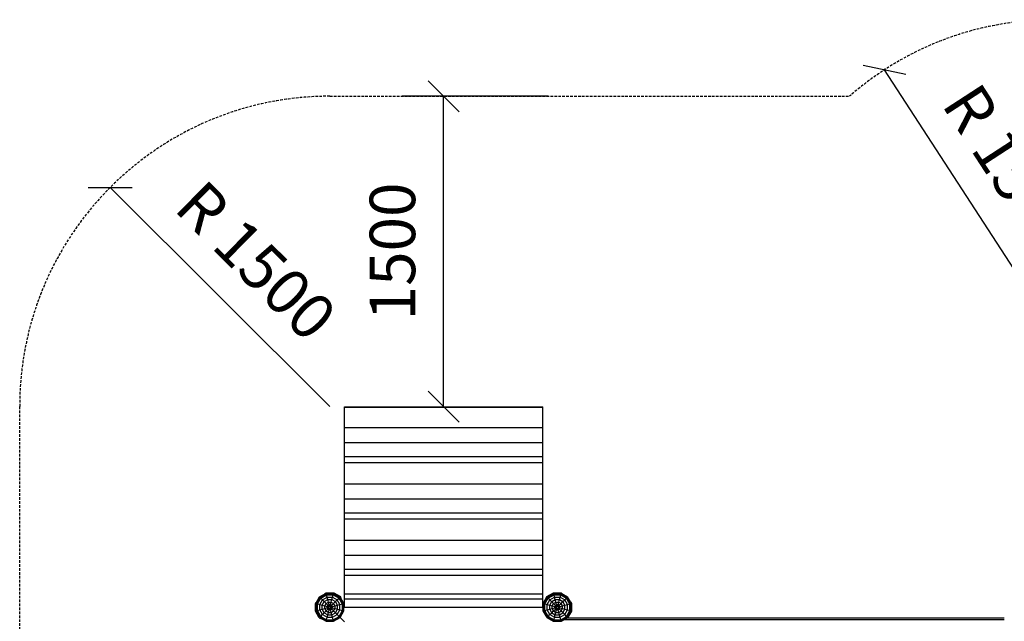
# Model space of a CAD drawing. Extents: x 0 to 29700, y 0 to 21000.
# Drawn here: x 10738 to 15499, y 11545 to 14453 of the extents above; entities that cross this region are included whole.
import ezdxf
from ezdxf.enums import TextEntityAlignment as Align

# ---------------------------------------------------------------- set-up
doc = ezdxf.new("R2010")
doc.units = 0
doc.linetypes.add('DASHED', pattern=[19.05, 12.7, -6.35])
for name, color, linetype in [('1', 7, 'Continuous'), ('BEMAßUNG', 7, 'Continuous'), ('FORMTEIL', 7, 'Continuous'), ('STAB', 7, 'Continuous')]:
    doc.layers.add(name, color=color, linetype=linetype)
doc.styles.add('ARIAL', font='arial.ttf')

# ---------------------------------------------------------------- blocks, each defined once
blk = doc.blocks.new('SLASH')
at = {"color": 0, "linetype": 'Continuous'}
blk.add_line((-12.7, -12.7), (12.7, 12.7), dxfattribs=at)

msp = doc.modelspace()

# ---------------------------------------------------------------- linework, layer by layer
at = {"layer": '1', "color": 5, "linetype": 'DASHED'}
msp.add_lwpolyline([(14750.2, 14083, -0.18137), (15736.7, 14453), (16836.7, 14453, -0.414214), (18336.7, 12953), (18336.7, 12253.1, -0.573787), (18012.7, 9683.5), (18012.7, 9489.2, -0.207762), (17536.7, 8393.1), (17536.7, 8065.1, -0.414214), (16536.7, 7065.1), (16036.7, 7065.1, -0.414214), (15036.7, 8065.1), (15036.7, 8393.1, -0.12471), (14638.3, 9013), (12237.9, 9013, -0.414214), (10737.9, 10512.9), (10737.8, 12582.9, -0.414213), (12237.8, 14082.9), (14750.2, 14083, -0.18137)], format="xyb", dxfattribs=at)
at = {"layer": 'BEMAßUNG', "color": 7, "linetype": 'Continuous'}
for p, q in [((15736.7, 12953), (14919.7, 14211)), ((13294, 14083), (12587.8, 14083)), ((12787.8, 12582.6), (12787.8, 14083)), ((12237.8, 12582.9), (11175.8, 13642.2))]:
    msp.add_line(p, q, dxfattribs=at)
at = {"layer": 'FORMTEIL'}
for p, q in [((12213.9, 11679.7), (12219.2, 11682.7)), ((12214.8, 11678.3), (12213.9, 11679.7)), ((12219.2, 11682.7), (12256.5, 11682.7)), ((12256.5, 11682.7), (12288.9, 11664)), ((13286.8, 11664), (13319.1, 11682.7)), ((13319.1, 11682.7), (13356.5, 11682.7)), ((13356.5, 11682.7), (13361.7, 11679.7)), ((13360.9, 11678.3), (13361.7, 11679.7)), ((12168.1, 11631.6), (12171.1, 11636.8)), ((12168.1, 11594.3), (12168.1, 11631.6)), ((12171.1, 11636.8), (12172.5, 11636)), ((12291.9, 11658.8), (12288.9, 11664)), ((12290.5, 11658), (12291.9, 11658.8)), ((13283.8, 11658.8), (13286.8, 11664)), ((13283.8, 11658.8), (13285.2, 11658)), ((13403.2, 11636), (13404.6, 11636.9)), ((13407.6, 11631.6), (13404.6, 11636.9)), ((13407.6, 11594.3), (13407.6, 11631.6)), ((12186.8, 11561.9), (12168.1, 11594.3)), ((13388.9, 11561.9), (13407.6, 11594.3)), ((12186.8, 11561.9), (12192, 11558.9)), ((12192, 11558.9), (12192.8, 11560.3)), ((13388.2, 11561.5), (13388.9, 11561.9))]:
    msp.add_line(p, q, dxfattribs=at)
at = {"layer": 'STAB', "color": 32}
for p, q in [((12307.8, 12581.5), (12307.8, 12582)), ((12307.8, 12582), (13267.8, 12582)), ((12307.8, 12581.5), (13267.8, 12581.5)), ((12307.8, 12580.6), (12307.8, 12581.5)), ((12307.8, 12564.7), (12307.8, 12580.6)), ((12307.8, 12580.6), (13267.8, 12580.6)), ((13267.8, 12581.5), (13267.8, 12582)), ((13267.8, 12580.6), (13267.8, 12581.5)), ((13267.8, 12482), (13267.8, 12580.6)), ((12307.8, 11653), (12307.8, 12564.7)), ((12307.8, 12482), (13267.8, 12482)), ((13267.8, 12409.1), (13267.8, 12482)), ((12307.8, 12409.1), (13267.8, 12409.1)), ((13267.8, 12342), (13267.8, 12409.1)), ((12307.8, 12342), (13267.8, 12342)), ((13267.8, 12312.3), (13267.8, 12342)), ((12307.8, 12312.3), (13267.8, 12312.3)), ((13267.8, 12292.5), (13267.8, 12312.3)), ((13267.8, 12209.7), (13267.8, 12292.5)), ((12307.8, 12209.7), (13267.8, 12209.7)), ((13267.8, 12136.9), (13267.8, 12209.7)), ((12307.8, 12136.9), (13267.8, 12136.9)), ((13267.8, 12069.7), (13267.8, 12136.9)), ((12307.8, 12069.7), (13267.8, 12069.7)), ((13267.8, 12040), (13267.8, 12069.7)), ((12307.8, 12040), (13267.8, 12040)), ((13267.8, 11937.5), (13267.8, 12040)), ((12307.8, 11937.5), (13267.8, 11937.5)), ((13267.8, 11653), (13267.8, 11937.5)), ((12307.8, 11864.7), (13267.8, 11864.7)), ((12307.8, 11797.5), (13267.8, 11797.5)), ((12307.8, 11767.8), (13267.8, 11767.8)), ((12307.8, 11677.6), (13267.8, 11677.6)), ((12307.8, 11613), (12307.8, 11653)), ((12307.8, 11653), (13197.8, 11653)), ((13197.8, 11653), (13267.8, 11653)), ((13267.8, 11613), (13267.8, 11653)), ((12305.9, 11612.4), (12306.4, 11613)), ((12306.4, 11613), (13269.3, 11613)), ((13269.7, 11612.5), (13269.2, 11613)), ((13269.7, 11612.5), (13269.3, 11613)), ((12307.8, 11543), (12287.7, 11563.1)), ((13337.3, 11544.9), (13337.8, 11544.4)), ((13371.3, 11553.7), (15499.2, 11553.7)), ((13384.9, 11561.5), (15499.2, 11561.5))]:
    msp.add_line(p, q, dxfattribs=at)
at = {"layer": 'STAB'}
for p, q in [((12188, 11662.8), (12219.6, 11681)), ((12188.4, 11662.4), (12219.7, 11680.5)), ((12189.5, 11661.3), (12220.1, 11679)), ((12191.3, 11659.5), (12220.8, 11676.5)), ((12193.6, 11657.1), (12221.7, 11673.3)), ((12219.7, 11680.5), (12219.6, 11681)), ((12219.6, 11681), (12256.1, 11681)), ((12220.1, 11679), (12219.7, 11680.5)), ((12219.7, 11680.5), (12255.9, 11680.5)), ((12220.8, 11676.5), (12220.1, 11679)), ((12220.1, 11679), (12255.5, 11679)), ((12221.7, 11673.3), (12220.8, 11676.5)), ((12220.8, 11676.5), (12254.9, 11676.5)), ((12224.8, 11661.8), (12221.7, 11673.3)), ((12221.7, 11673.3), (12254, 11673.3)), ((12250.9, 11661.8), (12254, 11673.3)), ((12254, 11673.3), (12254.9, 11676.5)), ((12254, 11673.3), (12282, 11657.1)), ((12254.9, 11676.5), (12255.5, 11679)), ((12254.9, 11676.5), (12284.4, 11659.5)), ((12255.5, 11679), (12255.9, 11680.5)), ((12255.5, 11679), (12286.2, 11661.3)), ((12255.9, 11680.5), (12256.1, 11681)), ((12255.9, 11680.5), (12287.3, 11662.4)), ((12256.1, 11681), (12287.7, 11662.8)), ((13288, 11662.8), (13319.6, 11681.1)), ((13288.4, 11662.4), (13319.7, 11680.5)), ((13289.5, 11661.3), (13320.1, 11679)), ((13291.3, 11659.5), (13320.8, 11676.5)), ((13293.6, 11657.1), (13321.7, 11673.3)), ((13319.7, 11680.5), (13319.6, 11681.1)), ((13319.6, 11681.1), (13356.1, 11681.1)), ((13320.1, 11679), (13319.7, 11680.5)), ((13319.7, 11680.5), (13355.9, 11680.5)), ((13320.8, 11676.5), (13320.1, 11679)), ((13320.1, 11679), (13355.5, 11679)), ((13321.7, 11673.3), (13320.8, 11676.5)), ((13320.8, 11676.5), (13354.9, 11676.5)), ((13324.8, 11661.8), (13321.7, 11673.3)), ((13321.7, 11673.3), (13354, 11673.3)), ((13350.9, 11661.8), (13354, 11673.3)), ((13354, 11673.3), (13354.9, 11676.5)), ((13354, 11673.3), (13382, 11657.1)), ((13354.9, 11676.5), (13355.5, 11679)), ((13354.9, 11676.5), (13384.4, 11659.5)), ((13355.5, 11679), (13355.9, 11680.5)), ((13355.5, 11679), (13386.2, 11661.3)), ((13355.9, 11680.5), (13356.1, 11681.1)), ((13355.9, 11680.5), (13387.3, 11662.4)), ((13356.1, 11681.1), (13387.7, 11662.8)), ((12169.7, 11631.2), (12188, 11662.8)), ((12169.7, 11594.7), (12169.7, 11631.2)), ((12169.7, 11631.2), (12170.2, 11631.1)), ((12170.2, 11631.1), (12188.4, 11662.4)), ((12170.2, 11594.8), (12170.2, 11631.1)), ((12170.2, 11631.1), (12171.8, 11630.6)), ((12171.8, 11630.6), (12189.5, 11661.3)), ((12171.8, 11595.3), (12171.8, 11630.6)), ((12171.8, 11630.6), (12174.3, 11630)), ((12174.3, 11630), (12191.3, 11659.5)), ((12174.3, 11595.9), (12174.3, 11630)), ((12174.3, 11630), (12177.5, 11629.1)), ((12177.5, 11629.1), (12193.6, 11657.1)), ((12177.5, 11596.8), (12177.5, 11629.1)), ((12177.5, 11629.1), (12189, 11626)), ((12188.4, 11662.4), (12188, 11662.8)), ((12189.5, 11661.3), (12188.4, 11662.4)), ((12189, 11626), (12202.1, 11648.7)), ((12189, 11599.9), (12189, 11626)), ((12189, 11626), (12200.8, 11622.9)), ((12191.3, 11659.5), (12189.5, 11661.3)), ((12193.6, 11657.1), (12191.3, 11659.5)), ((12202.1, 11648.7), (12193.6, 11657.1)), ((12200.8, 11622.9), (12210.7, 11640)), ((12200.8, 11603), (12200.8, 11622.9)), ((12200.8, 11622.9), (12212.9, 11619.6)), ((12202.1, 11648.7), (12224.8, 11661.8)), ((12210.7, 11640), (12202.1, 11648.7)), ((12210.7, 11640), (12227.9, 11649.9)), ((12219.6, 11631.2), (12210.7, 11640)), ((12212.9, 11619.6), (12219.6, 11631.2)), ((12212.9, 11606.3), (12212.9, 11619.6)), ((12212.9, 11619.6), (12225.2, 11616.3)), ((12219.6, 11631.2), (12231.2, 11637.8)), ((12228.6, 11622.2), (12219.6, 11631.2)), ((12227.9, 11649.9), (12224.8, 11661.8)), ((12224.8, 11661.8), (12250.9, 11661.8)), ((12225.2, 11616.3), (12228.6, 11622.2)), ((12231.2, 11637.8), (12227.9, 11649.9)), ((12227.9, 11649.9), (12247.7, 11649.9)), ((12228.6, 11622.2), (12234.5, 11625.5)), ((12234.3, 11616.5), (12228.6, 11622.2)), ((12234.5, 11625.5), (12231.2, 11637.8)), ((12231.2, 11637.8), (12244.5, 11637.8)), ((12234.3, 11616.5), (12236.5, 11617.8)), ((12236.5, 11617.8), (12234.5, 11625.5)), ((12234.5, 11625.5), (12241.2, 11625.5)), ((12236.5, 11617.8), (12239.1, 11617.8)), ((12239.1, 11617.8), (12241.2, 11625.5)), ((12239.1, 11617.8), (12241.4, 11616.5)), ((12241.2, 11625.5), (12244.5, 11637.8)), ((12241.2, 11625.5), (12247, 11622.2)), ((12241.4, 11616.5), (12247, 11622.2)), ((12244.5, 11637.8), (12247.7, 11649.9)), ((12244.5, 11637.8), (12256.1, 11631.2)), ((12247, 11622.2), (12256.1, 11631.2)), ((12250.4, 11616.3), (12247, 11622.2)), ((12247.7, 11649.9), (12250.9, 11661.8)), ((12247.7, 11649.9), (12264.9, 11640)), ((12250.4, 11616.3), (12262.7, 11619.6)), ((12250.9, 11661.8), (12273.6, 11648.7)), ((12256.1, 11631.2), (12264.9, 11640)), ((12262.7, 11619.6), (12256.1, 11631.2)), ((12262.7, 11619.6), (12274.8, 11622.9)), ((12262.7, 11606.3), (12262.7, 11619.6)), ((12264.9, 11640), (12273.6, 11648.7)), ((12274.8, 11622.9), (12264.9, 11640)), ((12273.6, 11648.7), (12282, 11657.1)), ((12286.6, 11626), (12273.6, 11648.7)), ((12274.8, 11622.9), (12286.6, 11626)), ((12274.8, 11603), (12274.8, 11622.9)), ((12282, 11657.1), (12284.4, 11659.5)), ((12298.2, 11629.1), (12282, 11657.1)), ((12284.4, 11659.5), (12286.2, 11661.3)), ((12301.4, 11630), (12284.4, 11659.5)), ((12286.2, 11661.3), (12287.3, 11662.4)), ((12303.9, 11630.6), (12286.2, 11661.3)), ((12286.6, 11626), (12298.2, 11629.1)), ((12286.6, 11599.9), (12286.6, 11626)), ((12287.3, 11662.4), (12287.7, 11662.8)), ((12305.4, 11631.1), (12287.3, 11662.4)), ((12305.9, 11631.2), (12287.7, 11662.8)), ((12298.2, 11629.1), (12301.4, 11630)), ((12298.2, 11596.8), (12298.2, 11629.1)), ((12301.4, 11630), (12303.9, 11630.6)), ((12301.4, 11595.9), (12301.4, 11630)), ((12303.9, 11630.6), (12305.4, 11631.1)), ((12303.9, 11595.3), (12303.9, 11630.6)), ((12305.4, 11631.1), (12305.9, 11631.2)), ((12305.4, 11594.8), (12305.4, 11631.1)), ((12305.9, 11594.7), (12305.9, 11631.2)), ((13269.7, 11631.2), (13288, 11662.8)), ((13269.7, 11594.7), (13269.7, 11631.2)), ((13269.7, 11631.2), (13270.3, 11631.1)), ((13270.3, 11631.1), (13288.4, 11662.4)), ((13270.3, 11594.8), (13270.3, 11631.1)), ((13270.3, 11631.1), (13271.8, 11630.6)), ((13271.8, 11630.6), (13289.5, 11661.3)), ((13271.8, 11595.3), (13271.8, 11630.6)), ((13271.8, 11630.6), (13274.3, 11630)), ((13274.3, 11630), (13291.3, 11659.5)), ((13274.3, 11595.9), (13274.3, 11630)), ((13274.3, 11630), (13277.5, 11629.1)), ((13277.5, 11629.1), (13293.6, 11657.1)), ((13277.5, 11596.8), (13277.5, 11629.1)), ((13277.5, 11629.1), (13289, 11626)), ((13288.4, 11662.4), (13288, 11662.8)), ((13289.5, 11661.3), (13288.4, 11662.4)), ((13289, 11626), (13302.1, 11648.7)), ((13289, 11599.9), (13289, 11626)), ((13289, 11626), (13300.8, 11622.9)), ((13291.3, 11659.5), (13289.5, 11661.3)), ((13293.6, 11657.1), (13291.3, 11659.5)), ((13302.1, 11648.7), (13293.6, 11657.1)), ((13300.8, 11622.9), (13310.7, 11640)), ((13300.8, 11603), (13300.8, 11622.9)), ((13300.8, 11622.9), (13312.9, 11619.6)), ((13302.1, 11648.7), (13324.8, 11661.8)), ((13319.6, 11631.2), (13302.1, 11648.7)), ((13310.7, 11640), (13327.9, 11650)), ((13312.9, 11619.6), (13319.6, 11631.2)), ((13312.9, 11606.3), (13312.9, 11619.6)), ((13312.9, 11619.6), (13325.3, 11616.3)), ((13319.6, 11631.2), (13331.2, 11637.8)), ((13334.3, 11616.5), (13319.6, 11631.2)), ((13327.9, 11650), (13324.8, 11661.8)), ((13324.8, 11661.8), (13350.9, 11661.8)), ((13325.3, 11616.3), (13328.6, 11622.2)), ((13331.2, 11637.8), (13327.9, 11650)), ((13327.9, 11650), (13347.8, 11650)), ((13328.6, 11622.2), (13334.5, 11625.5)), ((13334.5, 11625.5), (13331.2, 11637.8)), ((13331.2, 11637.8), (13344.5, 11637.8)), ((13334.3, 11616.5), (13336.5, 11617.8)), ((13336.5, 11617.8), (13334.5, 11625.5)), ((13334.5, 11625.5), (13341.2, 11625.5)), ((13336.5, 11617.8), (13339.1, 11617.8)), ((13339.1, 11617.8), (13341.2, 11625.5)), ((13339.1, 11617.8), (13341.4, 11616.5)), ((13341.2, 11625.5), (13344.5, 11637.8)), ((13341.2, 11625.5), (13347.1, 11622.2)), ((13341.4, 11616.5), (13347.1, 11622.2)), ((13344.5, 11637.8), (13347.8, 11650)), ((13344.5, 11637.8), (13356.1, 11631.2)), ((13347.1, 11622.2), (13356.1, 11631.2)), ((13350.4, 11616.3), (13347.1, 11622.2)), ((13347.8, 11650), (13350.9, 11661.8)), ((13347.8, 11650), (13364.9, 11640)), ((13350.4, 11616.3), (13362.7, 11619.6)), ((13350.9, 11661.8), (13373.6, 11648.7)), ((13356.1, 11631.2), (13364.9, 11640)), ((13362.7, 11619.6), (13356.1, 11631.2)), ((13362.7, 11619.6), (13374.8, 11622.9)), ((13362.7, 11606.3), (13362.7, 11619.6)), ((13364.9, 11640), (13373.6, 11648.7)), ((13374.8, 11622.9), (13364.9, 11640)), ((13373.6, 11648.7), (13382, 11657.1)), ((13386.6, 11626), (13373.6, 11648.7)), ((13374.8, 11622.9), (13386.6, 11626)), ((13374.8, 11603), (13374.8, 11622.9)), ((13382, 11657.1), (13384.4, 11659.5)), ((13398.2, 11629.1), (13382, 11657.1)), ((13384.4, 11659.5), (13386.2, 11661.3)), ((13401.4, 11630), (13384.4, 11659.5)), ((13386.2, 11661.3), (13387.3, 11662.4)), ((13403.9, 11630.6), (13386.2, 11661.3)), ((13386.6, 11626), (13398.2, 11629.1)), ((13386.6, 11599.9), (13386.6, 11626)), ((13387.3, 11662.4), (13387.7, 11662.8)), ((13405.4, 11631.1), (13387.3, 11662.4)), ((13405.9, 11631.2), (13387.7, 11662.8)), ((13398.2, 11629.1), (13401.4, 11630)), ((13398.2, 11596.8), (13398.2, 11629.1)), ((13401.4, 11630), (13403.9, 11630.6)), ((13401.4, 11595.9), (13401.4, 11630)), ((13403.9, 11630.6), (13405.4, 11631.1)), ((13403.9, 11595.3), (13403.9, 11630.6)), ((13405.4, 11631.1), (13405.9, 11631.2)), ((13405.4, 11594.8), (13405.4, 11631.1)), ((13405.9, 11594.7), (13405.9, 11631.2)), ((12169.7, 11594.7), (12170.2, 11594.8)), ((12188, 11563.1), (12169.7, 11594.7)), ((12170.2, 11594.8), (12171.8, 11595.3)), ((12188.4, 11563.5), (12170.2, 11594.8)), ((12171.8, 11595.3), (12174.3, 11595.9)), ((12189.5, 11564.6), (12171.8, 11595.3)), ((12174.3, 11595.9), (12177.5, 11596.8)), ((12191.3, 11566.4), (12174.3, 11595.9)), ((12177.5, 11596.8), (12189, 11599.9)), ((12193.6, 11568.8), (12177.5, 11596.8)), ((12189, 11599.9), (12200.8, 11603)), ((12202.1, 11577.2), (12189, 11599.9)), ((12193.6, 11568.8), (12202.1, 11577.2)), ((12200.8, 11603), (12212.9, 11606.3)), ((12210.7, 11585.9), (12200.8, 11603)), ((12202.1, 11577.2), (12210.7, 11585.9)), ((12202.1, 11577.2), (12224.8, 11564.1)), ((12210.7, 11585.9), (12219.6, 11594.7)), ((12210.7, 11585.9), (12227.9, 11575.9)), ((12212.9, 11606.3), (12225.2, 11609.6)), ((12219.6, 11594.7), (12212.9, 11606.3)), ((12219.6, 11594.7), (12228.6, 11603.7)), ((12219.6, 11594.7), (12231.2, 11588.1)), ((12224.8, 11564.1), (12227.9, 11575.9)), ((12225.2, 11609.6), (12225.2, 11616.3)), ((12225.2, 11616.3), (12233, 11614.3)), ((12225.2, 11609.6), (12233, 11611.6)), ((12228.6, 11603.7), (12225.2, 11609.6)), ((12227.9, 11575.9), (12231.2, 11588.1)), ((12227.9, 11575.9), (12247.7, 11575.9)), ((12228.6, 11603.7), (12234.3, 11609.4)), ((12228.6, 11603.7), (12234.5, 11600.4)), ((12231.2, 11588.1), (12234.5, 11600.4)), ((12231.2, 11588.1), (12244.5, 11588.1)), ((12233, 11614.3), (12234.3, 11616.5)), ((12233, 11611.6), (12233, 11614.3)), ((12234.3, 11609.4), (12233, 11611.6)), ((12234.3, 11609.4), (12236.5, 11608.1)), ((12234.5, 11600.4), (12236.5, 11608.1)), ((12234.5, 11600.4), (12241.2, 11600.4)), ((12236.5, 11608.1), (12239.1, 11608.1)), ((12239.1, 11608.1), (12241.4, 11609.4)), ((12241.2, 11600.4), (12239.1, 11608.1)), ((12241.2, 11600.4), (12247, 11603.7)), ((12244.5, 11588.1), (12241.2, 11600.4)), ((12242.7, 11614.3), (12241.4, 11616.5)), ((12241.4, 11609.4), (12242.7, 11611.6)), ((12247, 11603.7), (12241.4, 11609.4)), ((12242.7, 11614.3), (12250.4, 11616.3)), ((12242.7, 11611.6), (12242.7, 11614.3)), ((12242.7, 11611.6), (12250.4, 11609.6)), ((12244.5, 11588.1), (12256.1, 11594.7)), ((12247.7, 11575.9), (12244.5, 11588.1)), ((12247, 11603.7), (12250.4, 11609.6)), ((12256.1, 11594.7), (12247, 11603.7)), ((12247.7, 11575.9), (12264.9, 11585.9)), ((12250.9, 11564.1), (12247.7, 11575.9)), ((12250.4, 11609.6), (12250.4, 11616.3)), ((12250.4, 11609.6), (12262.7, 11606.3)), ((12250.9, 11564.1), (12273.6, 11577.2)), ((12256.1, 11594.7), (12262.7, 11606.3)), ((12264.9, 11585.9), (12256.1, 11594.7)), ((12262.7, 11606.3), (12274.8, 11603)), ((12264.9, 11585.9), (12274.8, 11603)), ((12273.6, 11577.2), (12264.9, 11585.9)), ((12273.6, 11577.2), (12286.6, 11599.9)), ((12282, 11568.8), (12273.6, 11577.2)), ((12274.8, 11603), (12286.6, 11599.9)), ((12282, 11568.8), (12298.2, 11596.8)), ((12284.4, 11566.4), (12301.4, 11595.9)), ((12286.2, 11564.6), (12303.9, 11595.3)), ((12286.6, 11599.9), (12298.2, 11596.8)), ((12287.3, 11563.5), (12305.4, 11594.8)), ((12287.7, 11563.1), (12305.9, 11594.7)), ((12298.2, 11596.8), (12301.4, 11595.9)), ((12301.4, 11595.9), (12303.9, 11595.3)), ((12303.9, 11595.3), (12305.4, 11594.8)), ((12305.4, 11594.8), (12305.9, 11594.7)), ((13269.7, 11594.7), (13270.3, 11594.8)), ((13288, 11563.1), (13269.7, 11594.7)), ((13270.3, 11594.8), (13271.8, 11595.3)), ((13288.4, 11563.5), (13270.3, 11594.8)), ((13271.8, 11595.3), (13274.3, 11595.9)), ((13289.5, 11564.6), (13271.8, 11595.3)), ((13274.3, 11595.9), (13277.5, 11596.8)), ((13291.3, 11566.4), (13274.3, 11595.9)), ((13277.5, 11596.8), (13289, 11599.9)), ((13293.7, 11568.8), (13277.5, 11596.8)), ((13289, 11599.9), (13300.8, 11603)), ((13302.1, 11577.2), (13289, 11599.9)), ((13293.7, 11568.8), (13302.1, 11577.2)), ((13300.8, 11603), (13312.9, 11606.3)), ((13310.8, 11585.9), (13300.8, 11603)), ((13302.1, 11577.2), (13310.8, 11585.9)), ((13302.1, 11577.2), (13324.8, 11564.1)), ((13310.8, 11585.9), (13319.6, 11594.7)), ((13310.8, 11585.9), (13327.9, 11576)), ((13312.9, 11606.3), (13325.3, 11609.6)), ((13319.6, 11594.7), (13312.9, 11606.3)), ((13319.6, 11594.7), (13328.6, 11603.7)), ((13319.6, 11594.7), (13331.2, 11588.1)), ((13324.8, 11564.1), (13327.9, 11576)), ((13325.3, 11609.6), (13325.3, 11616.3)), ((13325.3, 11616.3), (13333, 11614.3)), ((13325.3, 11609.6), (13333, 11611.7)), ((13328.6, 11603.7), (13325.3, 11609.6)), ((13327.9, 11576), (13331.2, 11588.1)), ((13327.9, 11576), (13347.8, 11576)), ((13328.6, 11603.7), (13334.3, 11609.4)), ((13328.6, 11603.7), (13334.5, 11600.4)), ((13331.2, 11588.1), (13334.5, 11600.4)), ((13331.2, 11588.1), (13344.5, 11588.1)), ((13333, 11614.3), (13334.3, 11616.5)), ((13333, 11611.7), (13333, 11614.3)), ((13334.3, 11609.4), (13333, 11611.7)), ((13334.3, 11609.4), (13336.5, 11608.1)), ((13334.5, 11600.4), (13336.5, 11608.1)), ((13334.5, 11600.4), (13341.2, 11600.4)), ((13336.5, 11608.1), (13339.1, 11608.1)), ((13339.1, 11608.1), (13341.4, 11609.4)), ((13341.2, 11600.4), (13339.1, 11608.1)), ((13341.2, 11600.4), (13347, 11603.7)), ((13344.5, 11588.1), (13341.2, 11600.4)), ((13342.7, 11614.3), (13341.4, 11616.5)), ((13341.4, 11609.4), (13342.7, 11611.6)), ((13341.4, 11609.4), (13356.1, 11594.7)), ((13342.7, 11614.3), (13350.4, 11616.3)), ((13342.7, 11611.6), (13342.7, 11614.3)), ((13342.7, 11611.6), (13350.4, 11609.6)), ((13344.5, 11588.1), (13356.1, 11594.7)), ((13347.8, 11576), (13344.5, 11588.1)), ((13347, 11603.7), (13350.4, 11609.6)), ((13347.8, 11576), (13364.9, 11585.9)), ((13350.9, 11564.1), (13347.8, 11576)), ((13350.4, 11609.6), (13350.4, 11616.3)), ((13350.4, 11609.6), (13362.7, 11606.3)), ((13350.9, 11564.1), (13373.6, 11577.2)), ((13356.1, 11594.7), (13362.7, 11606.3)), ((13373.6, 11577.2), (13356.1, 11594.7)), ((13362.7, 11606.3), (13374.8, 11603)), ((13364.9, 11585.9), (13374.8, 11603)), ((13373.6, 11577.2), (13386.6, 11599.9)), ((13382, 11568.8), (13373.6, 11577.2)), ((13374.8, 11603), (13386.6, 11599.9)), ((13382, 11568.8), (13398.2, 11596.8)), ((13384.4, 11566.4), (13401.4, 11595.9)), ((13386.2, 11564.6), (13403.9, 11595.3)), ((13386.6, 11599.9), (13398.2, 11596.8)), ((13387.3, 11563.5), (13405.4, 11594.8)), ((13387.7, 11563.1), (13405.9, 11594.7)), ((13398.2, 11596.8), (13401.4, 11595.9)), ((13401.4, 11595.9), (13403.9, 11595.3)), ((13403.9, 11595.3), (13405.4, 11594.8)), ((13405.4, 11594.8), (13405.9, 11594.7)), ((12188, 11563.1), (12188.4, 11563.5)), ((12188, 11563.1), (12219.6, 11544.8)), ((12188.4, 11563.5), (12189.5, 11564.6)), ((12188.4, 11563.5), (12219.7, 11545.4)), ((12189.5, 11564.6), (12191.3, 11566.4)), ((12189.5, 11564.6), (12220.1, 11546.9)), ((12191.3, 11566.4), (12193.6, 11568.8)), ((12191.3, 11566.4), (12220.8, 11549.4)), ((12193.6, 11568.8), (12221.7, 11552.6)), ((12219.6, 11544.8), (12219.7, 11545.4)), ((12219.6, 11544.8), (12256.1, 11544.9)), ((12219.7, 11545.4), (12220.1, 11546.9)), ((12219.7, 11545.4), (12255.9, 11545.4)), ((12220.1, 11546.9), (12220.8, 11549.4)), ((12220.1, 11546.9), (12255.5, 11546.9)), ((12220.8, 11549.4), (12221.7, 11552.6)), ((12220.8, 11549.4), (12254.9, 11549.4)), ((12221.7, 11552.6), (12224.8, 11564.1)), ((12221.7, 11552.6), (12254, 11552.6)), ((12224.8, 11564.1), (12250.9, 11564.1)), ((12254, 11552.6), (12250.9, 11564.1)), ((12254, 11552.6), (12282, 11568.8)), ((12254.9, 11549.4), (12254, 11552.6)), ((12254.9, 11549.4), (12284.4, 11566.4)), ((12255.5, 11546.9), (12254.9, 11549.4)), ((12255.5, 11546.9), (12286.2, 11564.6)), ((12255.9, 11545.4), (12255.5, 11546.9)), ((12255.9, 11545.4), (12287.3, 11563.5)), ((12256.1, 11544.9), (12255.9, 11545.4)), ((12256.1, 11544.9), (12287.7, 11563.1)), ((12284.4, 11566.4), (12282, 11568.8)), ((12286.2, 11564.6), (12284.4, 11566.4)), ((12287.3, 11563.5), (12286.2, 11564.6)), ((12287.7, 11563.1), (12287.3, 11563.5)), ((13288, 11563.1), (13288.4, 11563.5)), ((13288, 11563.1), (13319.6, 11544.9)), ((13288.4, 11563.5), (13289.5, 11564.6)), ((13288.4, 11563.5), (13319.7, 11545.4)), ((13289.5, 11564.6), (13291.3, 11566.4)), ((13289.5, 11564.6), (13320.1, 11546.9)), ((13291.3, 11566.4), (13293.7, 11568.8)), ((13291.3, 11566.4), (13320.8, 11549.4)), ((13293.7, 11568.8), (13321.7, 11552.6)), ((13319.6, 11544.9), (13319.7, 11545.4)), ((13319.6, 11544.9), (13356.1, 11544.9)), ((13319.7, 11545.4), (13320.1, 11546.9)), ((13319.7, 11545.4), (13355.9, 11545.4)), ((13320.1, 11546.9), (13320.8, 11549.4)), ((13320.1, 11546.9), (13355.5, 11546.9)), ((13320.8, 11549.4), (13321.7, 11552.6)), ((13320.8, 11549.4), (13354.9, 11549.4)), ((13321.7, 11552.6), (13324.8, 11564.1)), ((13321.7, 11552.6), (13354, 11552.6)), ((13324.8, 11564.1), (13350.9, 11564.1)), ((13354, 11552.6), (13350.9, 11564.1)), ((13354, 11552.6), (13382, 11568.8)), ((13354.9, 11549.4), (13354, 11552.6)), ((13354.9, 11549.4), (13384.4, 11566.4)), ((13355.5, 11546.9), (13354.9, 11549.4)), ((13355.5, 11546.9), (13386.2, 11564.6)), ((13355.9, 11545.4), (13355.5, 11546.9)), ((13355.9, 11545.4), (13387.3, 11563.5)), ((13356.1, 11544.9), (13355.9, 11545.4)), ((13356.1, 11544.9), (13387.7, 11563.1)), ((13384.4, 11566.4), (13382, 11568.8)), ((13386.2, 11564.6), (13384.4, 11566.4)), ((13387.3, 11563.5), (13386.2, 11564.6)), ((13387.7, 11563.1), (13387.3, 11563.5))]:
    msp.add_line(p, q, dxfattribs=at)

# ---------------------------------------------------------------- block references
at = {"layer": 'BEMAßUNG', "color": 7, "linetype": 'Continuous', "xscale": 5.905511811023622, "yscale": 5.905511811023622}
for p, rotation in [((14919.7, 14211), 303.0000000000001), ((12787.8, 14083), 270.0000000000001), ((11175.8, 13642.2), 315.0748526366475), ((12787.8, 12582.6), 90.00000000000006)]:
    msp.add_blockref('SLASH', p, dxfattribs=dict(at, rotation=rotation))

# ---------------------------------------------------------------- texts
at = {"layer": 'BEMAßUNG', "color": 7, "linetype": 'Continuous', "style": 'ARIAL'}
for s, rotation, p in [('R 1500', 303, (15535.8, 13716.8)), ('R 1500', 315.0749, (11881.6, 13287.8)), ('1500', 90, (12540.3, 13332.8))]:
    msp.add_text(s, height=220, rotation=rotation, dxfattribs=at).set_placement(p, align=Align.MIDDLE_CENTER)

doc.saveas('drawing.dxf')
